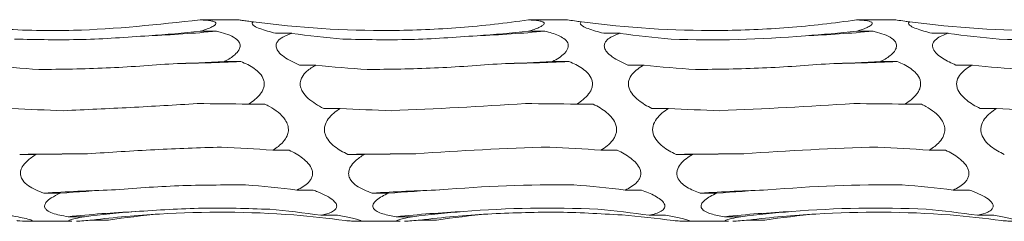
# Model space of a CAD drawing. Units: millimetres. Extents: x 250 to 14600, y 250 to 10250.
# Drawn here: x 11038 to 11116, y 8609 to 8625 of the extents above; entities that cross this region are included whole.
import ezdxf

# ---------------------------------------------------------------- set-up
doc = ezdxf.new("R2010")
doc.units = ezdxf.units.MM
doc.header["$LTSCALE"] = 50

msp = doc.modelspace()

# ---------------------------------------------------------------- linework, layer by layer
at = {"color": 7, "linetype": 'Continuous', "lineweight": 15}
for p, q in [((11055.084, 8624.905), (11052.213, 8624.905)), ((11081.084, 8624.905), (11078.213, 8624.905)), ((11107.084, 8624.905), (11104.213, 8624.905)), ((11052.123, 8623.988), (11053.42, 8623.988)), ((11058.084, 8623.821), (11059.374, 8623.821)), ((11078.123, 8623.988), (11079.42, 8623.988)), ((11084.084, 8623.821), (11085.374, 8623.821)), ((11104.123, 8623.988), (11105.42, 8623.988)), ((11110.084, 8623.821), (11111.374, 8623.821)), ((11054.035, 8621.586), (11055.333, 8621.586)), ((11080.035, 8621.586), (11081.333, 8621.586)), ((11106.035, 8621.586), (11107.333, 8621.586)), ((11059.99, 8621.302), (11061.287, 8621.302)), ((11085.99, 8621.302), (11087.286, 8621.302)), ((11111.99, 8621.302), (11113.286, 8621.302)), ((11055.948, 8618.201), (11057.246, 8618.201)), ((11061.901, 8617.86), (11063.203, 8617.86)), ((11081.948, 8618.201), (11083.246, 8618.201)), ((11087.901, 8617.86), (11089.203, 8617.86)), ((11107.948, 8618.201), (11109.246, 8618.201)), ((11113.901, 8617.86), (11115.203, 8617.86)), ((11057.861, 8614.544), (11059.16, 8614.545)), ((11083.861, 8614.544), (11085.16, 8614.545)), ((11109.861, 8614.544), (11111.16, 8614.545)), ((11037.818, 8614.217), (11039.121, 8614.217)), ((11063.818, 8614.217), (11065.121, 8614.217)), ((11089.818, 8614.217), (11091.121, 8614.217)), ((11059.775, 8611.383), (11061.072, 8611.383)), ((11085.775, 8611.383), (11087.072, 8611.383)), ((11111.775, 8611.383), (11113.072, 8611.383)), ((11039.738, 8611.139), (11041.034, 8611.139)), ((11065.738, 8611.139), (11067.034, 8611.139)), ((11091.738, 8611.139), (11093.034, 8611.139)), ((11038.576, 8608.905), (11041.958, 8608.905)), ((11041.652, 8609.271), (11042.941, 8609.271)), ((11043.558, 8609.006), (11044.85, 8609.006)), ((11061.688, 8609.381), (11062.985, 8609.381)), ((11064.577, 8608.905), (11067.958, 8608.905)), ((11067.652, 8609.271), (11068.941, 8609.271)), ((11069.558, 8609.006), (11070.85, 8609.006)), ((11087.688, 8609.381), (11088.985, 8609.381)), ((11090.576, 8608.905), (11093.958, 8608.905)), ((11093.652, 8609.271), (11094.941, 8609.271)), ((11095.558, 8609.006), (11096.85, 8609.006)), ((11113.688, 8609.381), (11114.985, 8609.381))]:
    msp.add_line(p, q, dxfattribs=at)
at = {"color": 7, "linetype": 'Continuous', "lineweight": 15, "flags": 128}
for points in [[(11043.193, 8614.26), (11042.52, 8614.257), (11041.847, 8614.253), (11041.174, 8614.248), (11040.502, 8614.243), (11039.83, 8614.237), (11039.159, 8614.231), (11038.488, 8614.224), (11037.818, 8614.217)], [(11069.193, 8614.26), (11068.52, 8614.257), (11067.847, 8614.253), (11067.174, 8614.248), (11066.502, 8614.243), (11065.83, 8614.237), (11065.159, 8614.231), (11064.488, 8614.224), (11063.818, 8614.217)], [(11095.193, 8614.26), (11094.52, 8614.257), (11093.847, 8614.253), (11093.174, 8614.248), (11092.502, 8614.243), (11091.83, 8614.237), (11091.159, 8614.231), (11090.488, 8614.224), (11089.818, 8614.217)]]:
    msp.add_lwpolyline(points, dxfattribs=at)
at = {"color": 7, "linetype": 'Continuous', "lineweight": 15}
for centre, radius, start, end in [((11043.73, 8729.058), 105.516, 272.35198, 275.26936), ((11069.73, 8729.06), 105.518, 272.35198, 275.26932), ((11095.73, 8729.06), 105.518, 272.35198, 275.26932), ((11045.665, 8835.229), 213.862, 271.15438, 272.59093), ((11071.666, 8835.218), 213.851, 271.15433, 272.59097), ((11097.666, 8835.222), 213.855, 271.15436, 272.59096), ((11049.413, 8462.914), 148.54, 91.66859, 93.73458), ((11075.413, 8462.92), 148.534, 91.66854, 93.73463), ((11101.413, 8462.91), 148.544, 91.66859, 93.73454), ((11051.349, 8517.508), 92.273, 92.71395, 96.03215), ((11077.348, 8517.516), 92.266, 92.71381, 96.03228), ((11103.348, 8517.512), 92.27, 92.71388, 96.03221), ((11053.271, 8530.638), 78.967, 93.17544, 97.0652), ((11079.27, 8530.644), 78.961, 93.17537, 97.06539), ((11105.271, 8530.638), 78.967, 93.17544, 97.0652)]:
    msp.add_arc(centre, radius, start, end, dxfattribs=at)
for centre, major_axis, ratio, start_param, end_param in [((11041.797, 8688.513), (78.625, 0.003), 0.827846, 4.792111, 4.844084), ((11069.705, 8707.653), (0.01, 84.566), 0.929749, 3.009947, 3.061647), ((11067.797, 8688.513), (78.625, 0.003), 0.827846, 4.792111, 4.844084), ((11095.705, 8707.653), (0.01, 84.566), 0.929749, 3.009947, 3.061647), ((11093.797, 8688.513), (78.625, 0.003), 0.827846, 4.792111, 4.844084), ((11121.705, 8707.653), (0.01, 84.566), 0.929749, 3.009947, 3.061647), ((11043.705, 8653.26), (78.625, 0), 0.406373, 4.792207, 4.844155), ((11069.705, 8653.26), (78.625, 0), 0.406373, 4.792207, 4.844155), ((11095.705, 8653.26), (78.625, 0), 0.406373, 4.792207, 4.844155), ((11045.617, 8685.827), (78.625, 0.001), 0.827847, 4.580607, 4.632504), ((11071.617, 8685.827), (78.625, 0.001), 0.827847, 4.580607, 4.632504), ((11097.617, 8685.827), (78.625, 0.001), 0.827847, 4.580607, 4.632504), ((11123.617, 8685.827), (78.625, 0.001), 0.827847, 4.580607, 4.632504), ((11045.617, 8610.376), (78.625, 0.001), 0.100396, 1.43902, 1.490936), ((11071.617, 8610.376), (78.625, 0.001), 0.100396, 1.43902, 1.490936), ((11097.617, 8610.376), (78.625, 0.001), 0.100396, 1.43902, 1.490936), ((11047.532, 8649.534), (78.625, -0.001), 0.406372, 4.58065, 4.632723), ((11073.532, 8649.534), (78.625, -0.001), 0.406372, 4.58065, 4.632723), ((11099.532, 8649.534), (78.625, -0.001), 0.406372, 4.58065, 4.632723), ((11125.532, 8649.534), (78.625, -0.001), 0.406372, 4.58065, 4.632723), ((11047.532, 8568.862), (78.625, 0.005), 0.586086, 1.439016, 1.490918), ((11073.532, 8568.862), (78.625, 0.005), 0.586086, 1.439016, 1.490918), ((11099.532, 8568.862), (78.625, 0.005), 0.586086, 1.439016, 1.490918), ((11049.447, 8606.392), (78.625, 0.001), 0.100395, 1.650414, 1.7025), ((11075.447, 8606.392), (78.625, 0.001), 0.100395, 1.650414, 1.7025), ((11101.447, 8606.392), (78.625, 0.001), 0.100395, 1.650414, 1.7025), ((11051.36, 8565.457), (78.625, 0.004), 0.586085, 1.650619, 1.702475), ((11049.45, 8537.433), (78.625, 0.016), 0.94876, 1.438897, 1.490829), ((11077.36, 8565.457), (78.625, 0.004), 0.586085, 1.650619, 1.702475), ((11075.45, 8537.433), (78.625, 0.016), 0.94876, 1.438897, 1.490829), ((11103.36, 8565.457), (78.625, 0.004), 0.586085, 1.650619, 1.702475), ((11101.45, 8537.433), (78.625, 0.016), 0.94876, 1.438897, 1.490829), ((11053.27, 8535.321), (78.625, 0.009), 0.948761, 1.650785, 1.70244), ((11051.363, 8522.684), (-0.005, 87.455), 0.899034, 6.151428, 6.2034), ((11079.27, 8535.321), (78.625, 0.009), 0.948761, 1.650785, 1.70244), ((11077.363, 8522.684), (-0.005, 87.455), 0.899034, 6.151428, 6.2034), ((11105.27, 8535.321), (78.625, 0.009), 0.948761, 1.650785, 1.70244), ((11103.363, 8522.684), (-0.005, 87.455), 0.899034, 6.151428, 6.2034), ((11055.181, 8522.308), (-0.003, 87.455), 0.899031, 0.079978, 0.131737), ((11053.272, 8527.711), (-0.008, 81.958), 0.959332, 6.151345, 6.203312), ((11081.181, 8522.308), (-0.003, 87.455), 0.899031, 0.079978, 0.131737), ((11079.272, 8527.711), (-0.008, 81.958), 0.959332, 6.151345, 6.203312), ((11107.181, 8522.308), (-0.003, 87.455), 0.899031, 0.079978, 0.131737), ((11105.272, 8527.711), (-0.008, 81.958), 0.959332, 6.151345, 6.203312)]:
    msp.add_ellipse(centre, major_axis=major_axis, ratio=ratio, start_param=start_param, end_param=end_param, dxfattribs=at)
for points, knots in [([(11052.121, 8624.889), (11048.779, 8624.521), (11043.486, 8623.939), (11036.191, 8624.089), (11032.29, 8624.515), (11030.334, 8624.729)], [0, 0, 0, 0, 0.460826, 0.729643, 1, 1, 1, 1]), ([(11052.213, 8624.902), (11052.218, 8624.903), (11052.233, 8624.905), (11052.165, 8624.895), (11052.121, 8624.889)], [0, 0, 0, 0, 0.348246, 1, 1, 1, 1]), ([(11052.121, 8624.889), (11052.427, 8624.876), (11052.719, 8624.855), (11053.071, 8624.793), (11053.175, 8624.767), (11053.287, 8624.716), (11053.317, 8624.696), (11053.357, 8624.654), (11053.368, 8624.631), (11053.368, 8624.582), (11053.357, 8624.556), (11053.317, 8624.502), (11053.287, 8624.475), (11053.175, 8624.391), (11053.073, 8624.337), (11052.836, 8624.229), (11052.704, 8624.178), (11052.424, 8624.08), (11052.276, 8624.033), (11052.123, 8623.988)], [0, 0, 0, 0, 0.25, 0.25, 0.375, 0.375, 0.4375, 0.4375, 0.5, 0.5, 0.5625, 0.5625, 0.625, 0.625, 0.75, 0.75, 0.875, 0.875, 1, 1, 1, 1]), ([(11056.334, 8624.729), (11056.169, 8624.751), (11056.01, 8624.773), (11055.71, 8624.814), (11055.57, 8624.834), (11055.327, 8624.869), (11055.223, 8624.885), (11055.125, 8624.899), (11055.102, 8624.902), (11055.081, 8624.906), (11055.082, 8624.905), (11055.095, 8624.903)], [0, 0, 0, 0, 0.25, 0.25, 0.5, 0.5, 0.75, 0.75, 0.875, 0.875, 1, 1, 1, 1]), ([(11058.084, 8623.821), (11057.65, 8623.938), (11057.006, 8624.111), (11056.423, 8624.375), (11056.222, 8624.54), (11056.21, 8624.654), (11056.298, 8624.707), (11056.334, 8624.729)], [0, 0, 0, 0, 0.434136, 0.64318, 0.774141, 0.905969, 1, 1, 1, 1]), ([(11078.121, 8624.889), (11076.326, 8624.624), (11074.52, 8624.421), (11071.794, 8624.211), (11070.882, 8624.157), (11069.053, 8624.08), (11068.134, 8624.057), (11063.549, 8624.024), (11059.921, 8624.254), (11056.334, 8624.729)], [0, 0, 0, 0, 0.25, 0.25, 0.375, 0.375, 0.5, 0.5, 1, 1, 1, 1]), ([(11078.213, 8624.902), (11078.218, 8624.903), (11078.233, 8624.905), (11078.165, 8624.895), (11078.121, 8624.889)], [0, 0, 0, 0, 0.348242, 1, 1, 1, 1]), ([(11078.121, 8624.889), (11078.427, 8624.876), (11078.719, 8624.855), (11079.071, 8624.793), (11079.175, 8624.767), (11079.287, 8624.716), (11079.317, 8624.696), (11079.357, 8624.654), (11079.368, 8624.631), (11079.368, 8624.582), (11079.357, 8624.556), (11079.317, 8624.502), (11079.287, 8624.475), (11079.175, 8624.391), (11079.073, 8624.337), (11078.836, 8624.229), (11078.704, 8624.178), (11078.424, 8624.08), (11078.276, 8624.033), (11078.123, 8623.988)], [0, 0, 0, 0, 0.25, 0.25, 0.375, 0.375, 0.4375, 0.4375, 0.5, 0.5, 0.5625, 0.5625, 0.625, 0.625, 0.75, 0.75, 0.875, 0.875, 1, 1, 1, 1]), ([(11082.334, 8624.729), (11082.201, 8624.747), (11081.829, 8624.797), (11081.388, 8624.86), (11081.129, 8624.898), (11081.073, 8624.907), (11081.09, 8624.904), (11081.096, 8624.903)], [0, 0, 0, 0, 0.206415, 0.574207, 0.775248, 0.929568, 1, 1, 1, 1]), ([(11084.084, 8623.821), (11083.65, 8623.938), (11083.006, 8624.111), (11082.423, 8624.375), (11082.222, 8624.54), (11082.21, 8624.654), (11082.298, 8624.707), (11082.334, 8624.729)], [0, 0, 0, 0, 0.434143, 0.643182, 0.77414, 0.905969, 1, 1, 1, 1]), ([(11104.121, 8624.889), (11102.326, 8624.624), (11100.52, 8624.421), (11097.794, 8624.211), (11096.882, 8624.157), (11095.053, 8624.08), (11094.134, 8624.057), (11089.549, 8624.024), (11085.921, 8624.254), (11082.334, 8624.729)], [0, 0, 0, 0, 0.25, 0.25, 0.375, 0.375, 0.5, 0.5, 1, 1, 1, 1]), ([(11104.213, 8624.902), (11104.218, 8624.903), (11104.233, 8624.905), (11104.165, 8624.895), (11104.121, 8624.889)], [0, 0, 0, 0, 0.348241, 1, 1, 1, 1]), ([(11104.121, 8624.889), (11104.266, 8624.881), (11104.639, 8624.863), (11105.074, 8624.806), (11105.341, 8624.701), (11105.392, 8624.587), (11105.265, 8624.439), (11104.878, 8624.231), (11104.434, 8624.08), (11104.132, 8623.99), (11104.123, 8623.988)], [0, 0, 0, 0, 0.121165, 0.311728, 0.417388, 0.523912, 0.617907, 0.752678, 0.99261, 1, 1, 1, 1]), ([(11108.334, 8624.729), (11108.201, 8624.747), (11107.829, 8624.797), (11107.388, 8624.86), (11107.129, 8624.898), (11107.073, 8624.907), (11107.09, 8624.904), (11107.096, 8624.903)], [0, 0, 0, 0, 0.206423, 0.574212, 0.77525, 0.929568, 1, 1, 1, 1]), ([(11110.084, 8623.821), (11109.65, 8623.938), (11109.006, 8624.111), (11108.423, 8624.375), (11108.222, 8624.54), (11108.21, 8624.654), (11108.298, 8624.707), (11108.334, 8624.729)], [0, 0, 0, 0, 0.4341367, 0.6431758, 0.7741373, 0.9059661, 1, 1, 1, 1]), ([(11130.121, 8624.889), (11128.326, 8624.624), (11126.52, 8624.421), (11123.794, 8624.211), (11122.882, 8624.157), (11121.053, 8624.08), (11120.134, 8624.057), (11115.549, 8624.024), (11111.921, 8624.254), (11108.334, 8624.729)], [0, 0, 0, 0, 0.25, 0.25, 0.375, 0.375, 0.5, 0.5, 1, 1, 1, 1]), ([(11053.42, 8623.988), (11053.54, 8623.959), (11053.903, 8623.87), (11054.477, 8623.679), (11054.986, 8623.399), (11055.252, 8623.075), (11055.304, 8622.777), (11055.177, 8622.443), (11054.789, 8622.02), (11054.345, 8621.746), (11054.044, 8621.59), (11054.035, 8621.586)], [0, 0, 0, 0, 0.080245, 0.243343, 0.407529, 0.498495, 0.590205, 0.671133, 0.787163, 0.993733, 1, 1, 1, 1]), ([(11059.99, 8621.302), (11059.557, 8621.499), (11058.915, 8621.792), (11058.332, 8622.306), (11058.128, 8622.667), (11058.121, 8622.965), (11058.288, 8623.265), (11058.694, 8623.575), (11059.122, 8623.73), (11059.374, 8623.821)], [0, 0, 0, 0, 0.291687, 0.433182, 0.521517, 0.610435, 0.690006, 0.817438, 1, 1, 1, 1]), ([(11079.42, 8623.988), (11079.796, 8623.901), (11080.163, 8623.795), (11080.652, 8623.578), (11080.802, 8623.497), (11081.061, 8623.304), (11081.169, 8623.191), (11081.259, 8622.995), (11081.276, 8622.927), (11081.282, 8622.787), (11081.271, 8622.714), (11081.223, 8622.571), (11081.186, 8622.499), (11081.093, 8622.362), (11081.037, 8622.296), (11080.851, 8622.106), (11080.702, 8621.989), (11080.384, 8621.776), (11080.213, 8621.677), (11080.035, 8621.586)], [0, 0, 0, 0, 0.25, 0.25, 0.375, 0.375, 0.5, 0.5, 0.5625, 0.5625, 0.625, 0.625, 0.6875, 0.6875, 0.75, 0.75, 0.875, 0.875, 1, 1, 1, 1]), ([(11085.99, 8621.302), (11085.557, 8621.499), (11084.915, 8621.792), (11084.332, 8622.306), (11084.128, 8622.667), (11084.121, 8622.965), (11084.288, 8623.265), (11084.694, 8623.575), (11085.122, 8623.73), (11085.374, 8623.821)], [0, 0, 0, 0, 0.291683, 0.433186, 0.521518, 0.610437, 0.690008, 0.817437, 1, 1, 1, 1]), ([(11105.42, 8623.988), (11105.54, 8623.959), (11105.903, 8623.87), (11106.477, 8623.679), (11106.986, 8623.399), (11107.252, 8623.075), (11107.304, 8622.777), (11107.177, 8622.443), (11106.789, 8622.02), (11106.345, 8621.746), (11106.044, 8621.59), (11106.035, 8621.586)], [0, 0, 0, 0, 0.080239, 0.243336, 0.407524, 0.49849, 0.590199, 0.671126, 0.787155, 0.993728, 1, 1, 1, 1]), ([(11111.99, 8621.302), (11111.614, 8621.458), (11111.255, 8621.632), (11110.767, 8621.946), (11110.613, 8622.061), (11110.353, 8622.309), (11110.244, 8622.446), (11110.153, 8622.66), (11110.135, 8622.734), (11110.128, 8622.876), (11110.139, 8622.946), (11110.21, 8623.147), (11110.31, 8623.265), (11110.557, 8623.466), (11110.707, 8623.552), (11111.027, 8623.7), (11111.197, 8623.764), (11111.374, 8623.821)], [0, 0, 0, 0, 0.25, 0.25, 0.375, 0.375, 0.5, 0.5, 0.5625, 0.5625, 0.625, 0.625, 0.75, 0.75, 0.875, 0.875, 1, 1, 1, 1]), ([(11048.06, 8623.631), (11046.291, 8623.504), (11042.742, 8623.251), (11039.194, 8623.323), (11037.416, 8623.358)], [0, 0, 0, 0, 0.498789, 1, 1, 1, 1]), ([(11074.06, 8623.631), (11072.29, 8623.504), (11068.742, 8623.251), (11065.194, 8623.323), (11063.416, 8623.358)], [0, 0, 0, 0, 0.498793, 1, 1, 1, 1]), ([(11049.974, 8621.41), (11048.207, 8621.281), (11044.663, 8621.02), (11041.12, 8620.97), (11039.344, 8620.945)], [0, 0, 0, 0, 0.498798, 1, 1, 1, 1]), ([(11055.333, 8621.586), (11055.709, 8621.434), (11056.075, 8621.255), (11056.564, 8620.91), (11056.715, 8620.783), (11056.974, 8620.489), (11057.081, 8620.322), (11057.171, 8620.042), (11057.188, 8619.946), (11057.195, 8619.751), (11057.183, 8619.651), (11057.135, 8619.457), (11057.098, 8619.362), (11057.005, 8619.18), (11056.95, 8619.094), (11056.764, 8618.848), (11056.614, 8618.7), (11056.296, 8618.434), (11056.126, 8618.313), (11055.948, 8618.201)], [0, 0, 0, 0, 0.25, 0.25, 0.375, 0.375, 0.5, 0.5, 0.5625, 0.5625, 0.625, 0.625, 0.6875, 0.6875, 0.75, 0.75, 0.875, 0.875, 1, 1, 1, 1]), ([(11075.974, 8621.41), (11074.207, 8621.281), (11070.663, 8621.02), (11067.12, 8620.97), (11065.344, 8620.945)], [0, 0, 0, 0, 0.498793, 1, 1, 1, 1]), ([(11081.333, 8621.586), (11081.709, 8621.434), (11082.075, 8621.255), (11082.564, 8620.91), (11082.715, 8620.783), (11082.974, 8620.489), (11083.081, 8620.322), (11083.171, 8620.042), (11083.188, 8619.946), (11083.195, 8619.751), (11083.183, 8619.651), (11083.135, 8619.457), (11083.098, 8619.362), (11083.005, 8619.18), (11082.95, 8619.094), (11082.764, 8618.848), (11082.614, 8618.7), (11082.296, 8618.434), (11082.126, 8618.313), (11081.948, 8618.201)], [0, 0, 0, 0, 0.25, 0.25, 0.375, 0.375, 0.5, 0.5, 0.5625, 0.5625, 0.625, 0.625, 0.6875, 0.6875, 0.75, 0.75, 0.875, 0.875, 1, 1, 1, 1]), ([(11101.974, 8621.41), (11100.207, 8621.281), (11096.663, 8621.02), (11093.12, 8620.97), (11091.344, 8620.945)], [0, 0, 0, 0, 0.498795, 1, 1, 1, 1]), ([(11107.333, 8621.586), (11107.709, 8621.434), (11108.075, 8621.255), (11108.564, 8620.91), (11108.715, 8620.783), (11108.974, 8620.489), (11109.081, 8620.322), (11109.171, 8620.042), (11109.188, 8619.946), (11109.195, 8619.751), (11109.183, 8619.651), (11109.135, 8619.457), (11109.098, 8619.362), (11109.005, 8619.18), (11108.95, 8619.094), (11108.764, 8618.848), (11108.614, 8618.7), (11108.296, 8618.434), (11108.126, 8618.313), (11107.948, 8618.201)], [0, 0, 0, 0, 0.25, 0.25, 0.375, 0.375, 0.5, 0.5, 0.5625, 0.5625, 0.625, 0.625, 0.6875, 0.6875, 0.75, 0.75, 0.875, 0.875, 1, 1, 1, 1]), ([(11061.901, 8617.86), (11061.469, 8618.096), (11060.826, 8618.447), (11060.244, 8619.104), (11060.04, 8619.584), (11060.032, 8619.997), (11060.199, 8620.43), (11060.605, 8620.899), (11061.034, 8621.152), (11061.287, 8621.302)], [0, 0, 0, 0, 0.291395, 0.433014, 0.521345, 0.610261, 0.689826, 0.817218, 1, 1, 1, 1]), ([(11087.901, 8617.86), (11087.525, 8618.045), (11087.166, 8618.255), (11086.678, 8618.647), (11086.524, 8618.791), (11086.264, 8619.111), (11086.156, 8619.291), (11086.065, 8619.579), (11086.047, 8619.679), (11086.039, 8619.875), (11086.05, 8619.974), (11086.122, 8620.259), (11086.221, 8620.432), (11086.469, 8620.735), (11086.619, 8620.868), (11086.939, 8621.104), (11087.109, 8621.207), (11087.286, 8621.302)], [0, 0, 0, 0, 0.25, 0.25, 0.375, 0.375, 0.5, 0.5, 0.5625, 0.5625, 0.625, 0.625, 0.75, 0.75, 0.875, 0.875, 1, 1, 1, 1]), ([(11113.901, 8617.86), (11113.525, 8618.045), (11113.166, 8618.255), (11112.678, 8618.647), (11112.524, 8618.791), (11112.264, 8619.111), (11112.156, 8619.291), (11112.065, 8619.579), (11112.047, 8619.679), (11112.039, 8619.875), (11112.05, 8619.974), (11112.122, 8620.259), (11112.221, 8620.432), (11112.469, 8620.735), (11112.619, 8620.868), (11112.939, 8621.104), (11113.109, 8621.207), (11113.286, 8621.302)], [0, 0, 0, 0, 0.25, 0.25, 0.375, 0.375, 0.5, 0.5, 0.5625, 0.5625, 0.625, 0.625, 0.75, 0.75, 0.875, 0.875, 1, 1, 1, 1]), ([(11051.889, 8618.244), (11050.124, 8618.138), (11046.586, 8617.925), (11043.048, 8617.765), (11041.274, 8617.684)], [0, 0, 0, 0, 0.498793, 1, 1, 1, 1]), ([(11057.246, 8618.201), (11057.366, 8618.14), (11057.73, 8617.954), (11058.303, 8617.579), (11058.812, 8617.078), (11059.078, 8616.55), (11059.13, 8616.099), (11059.003, 8615.626), (11058.615, 8615.066), (11058.171, 8614.734), (11057.87, 8614.55), (11057.861, 8614.544)], [0, 0, 0, 0, 0.0804176, 0.243446, 0.4075613, 0.4985197, 0.5902211, 0.6711398, 0.7871594, 0.9937062, 1, 1, 1, 1]), ([(11063.818, 8614.217), (11063.443, 8614.393), (11063.083, 8614.594), (11062.595, 8614.981), (11062.441, 8615.125), (11062.181, 8615.449), (11062.072, 8615.633), (11061.981, 8615.935), (11061.963, 8616.041), (11061.956, 8616.25), (11061.966, 8616.356), (11062.038, 8616.666), (11062.138, 8616.859), (11062.385, 8617.2), (11062.536, 8617.352), (11062.855, 8617.626), (11063.026, 8617.747), (11063.203, 8617.86)], [0, 0, 0, 0, 0.25, 0.25, 0.375, 0.375, 0.5, 0.5, 0.5625, 0.5625, 0.625, 0.625, 0.75, 0.75, 0.875, 0.875, 1, 1, 1, 1]), ([(11083.246, 8618.201), (11083.622, 8618.016), (11083.989, 8617.802), (11084.478, 8617.4), (11084.628, 8617.254), (11084.887, 8616.923), (11084.995, 8616.737), (11085.085, 8616.431), (11085.102, 8616.327), (11085.108, 8616.118), (11085.097, 8616.011), (11085.049, 8615.808), (11085.012, 8615.708), (11084.919, 8615.521), (11084.863, 8615.433), (11084.677, 8615.183), (11084.528, 8615.035), (11084.21, 8614.771), (11084.039, 8614.653), (11083.861, 8614.544)], [0, 0, 0, 0, 0.25, 0.25, 0.375, 0.375, 0.5, 0.5, 0.5625, 0.5625, 0.625, 0.625, 0.6875, 0.6875, 0.75, 0.75, 0.875, 0.875, 1, 1, 1, 1]), ([(11089.818, 8614.217), (11089.443, 8614.393), (11089.083, 8614.594), (11088.595, 8614.981), (11088.441, 8615.125), (11088.181, 8615.449), (11088.072, 8615.633), (11087.981, 8615.935), (11087.963, 8616.041), (11087.956, 8616.25), (11087.966, 8616.356), (11088.038, 8616.666), (11088.138, 8616.859), (11088.385, 8617.2), (11088.536, 8617.352), (11088.855, 8617.626), (11089.026, 8617.747), (11089.203, 8617.86)], [0, 0, 0, 0, 0.25, 0.25, 0.375, 0.375, 0.5, 0.5, 0.5625, 0.5625, 0.625, 0.625, 0.75, 0.75, 0.875, 0.875, 1, 1, 1, 1]), ([(11109.246, 8618.201), (11109.366, 8618.14), (11109.73, 8617.954), (11110.303, 8617.579), (11110.812, 8617.078), (11111.078, 8616.55), (11111.13, 8616.099), (11111.003, 8615.626), (11110.615, 8615.066), (11110.171, 8614.734), (11109.87, 8614.55), (11109.861, 8614.544)], [0, 0, 0, 0, 0.080418, 0.243446, 0.407561, 0.498519, 0.59022, 0.671139, 0.787155, 0.993706, 1, 1, 1, 1]), ([(11115.818, 8614.217), (11115.443, 8614.393), (11115.083, 8614.594), (11114.595, 8614.981), (11114.441, 8615.125), (11114.181, 8615.449), (11114.072, 8615.633), (11113.981, 8615.935), (11113.963, 8616.041), (11113.956, 8616.25), (11113.966, 8616.356), (11114.038, 8616.666), (11114.138, 8616.859), (11114.385, 8617.2), (11114.536, 8617.352), (11114.855, 8617.626), (11115.026, 8617.747), (11115.203, 8617.86)], [0, 0, 0, 0, 0.25, 0.25, 0.375, 0.375, 0.5, 0.5, 0.5625, 0.5625, 0.625, 0.625, 0.75, 0.75, 0.875, 0.875, 1, 1, 1, 1]), ([(11053.804, 8614.797), (11052.039, 8614.737), (11048.503, 8614.616), (11044.966, 8614.379), (11043.193, 8614.26)], [0, 0, 0, 0, 0.498798, 1, 1, 1, 1]), ([(11059.16, 8614.545), (11059.536, 8614.366), (11059.902, 8614.161), (11060.391, 8613.787), (11060.542, 8613.653), (11060.801, 8613.353), (11060.909, 8613.187), (11060.998, 8612.919), (11061.016, 8612.829), (11061.022, 8612.65), (11061.011, 8612.56), (11060.963, 8612.389), (11060.926, 8612.306), (11060.832, 8612.152), (11060.777, 8612.081), (11060.591, 8611.879), (11060.442, 8611.762), (11060.124, 8611.556), (11059.953, 8611.465), (11059.775, 8611.383)], [0, 0, 0, 0, 0.25, 0.25, 0.375, 0.375, 0.5, 0.5, 0.5625, 0.5625, 0.625, 0.625, 0.6875, 0.6875, 0.75, 0.75, 0.875, 0.875, 1, 1, 1, 1]), ([(11085.16, 8614.545), (11085.536, 8614.366), (11085.902, 8614.161), (11086.391, 8613.787), (11086.542, 8613.653), (11086.801, 8613.353), (11086.909, 8613.187), (11086.998, 8612.919), (11087.016, 8612.829), (11087.022, 8612.65), (11087.011, 8612.56), (11086.963, 8612.389), (11086.926, 8612.306), (11086.832, 8612.152), (11086.777, 8612.081), (11086.591, 8611.879), (11086.442, 8611.762), (11086.124, 8611.556), (11085.953, 8611.465), (11085.775, 8611.383)], [0, 0, 0, 0, 0.25, 0.25, 0.375, 0.375, 0.5, 0.5, 0.5625, 0.5625, 0.625, 0.625, 0.6875, 0.6875, 0.75, 0.75, 0.875, 0.875, 1, 1, 1, 1]), ([(11111.16, 8614.545), (11111.536, 8614.366), (11111.902, 8614.161), (11112.391, 8613.787), (11112.542, 8613.653), (11112.801, 8613.353), (11112.909, 8613.187), (11112.998, 8612.919), (11113.016, 8612.829), (11113.022, 8612.65), (11113.011, 8612.56), (11112.963, 8612.389), (11112.926, 8612.306), (11112.832, 8612.152), (11112.777, 8612.081), (11112.591, 8611.879), (11112.442, 8611.762), (11112.124, 8611.556), (11111.953, 8611.465), (11111.775, 8611.383)], [0, 0, 0, 0, 0.25, 0.25, 0.375, 0.375, 0.5, 0.5, 0.5625, 0.5625, 0.625, 0.625, 0.6875, 0.6875, 0.75, 0.75, 0.875, 0.875, 1, 1, 1, 1]), ([(11039.738, 8611.139), (11039.303, 8611.308), (11038.659, 8611.558), (11038.077, 8612.087), (11037.874, 8612.499), (11037.868, 8612.875), (11038.035, 8613.292), (11038.441, 8613.771), (11038.869, 8614.052), (11039.121, 8614.217)], [0, 0, 0, 0, 0.2931351, 0.4337446, 0.5219986, 0.6108355, 0.6903375, 0.8178719, 1, 1, 1, 1]), ([(11065.738, 8611.139), (11065.303, 8611.308), (11064.659, 8611.558), (11064.077, 8612.087), (11063.874, 8612.499), (11063.868, 8612.875), (11064.035, 8613.292), (11064.441, 8613.771), (11064.869, 8614.052), (11065.121, 8614.217)], [0, 0, 0, 0, 0.293143, 0.433751, 0.522, 0.610836, 0.690338, 0.817864, 1, 1, 1, 1]), ([(11091.738, 8611.139), (11091.362, 8611.268), (11091.003, 8611.419), (11090.515, 8611.719), (11090.361, 8611.832), (11090.1, 8612.092), (11089.991, 8612.243), (11089.9, 8612.494), (11089.882, 8612.583), (11089.874, 8612.762), (11089.885, 8612.853), (11089.956, 8613.123), (11090.056, 8613.295), (11090.303, 8613.602), (11090.454, 8613.742), (11090.773, 8613.996), (11090.944, 8614.11), (11091.121, 8614.217)], [0, 0, 0, 0, 0.25, 0.25, 0.375, 0.375, 0.5, 0.5, 0.5625, 0.5625, 0.625, 0.625, 0.75, 0.75, 0.875, 0.875, 1, 1, 1, 1]), ([(11055.715, 8611.792), (11053.948, 8611.791), (11050.406, 8611.787), (11046.863, 8611.523), (11045.088, 8611.391)], [0, 0, 0, 0, 0.498792, 1, 1, 1, 1]), ([(11061.072, 8611.383), (11061.193, 8611.339), (11061.557, 8611.203), (11062.131, 8610.943), (11062.639, 8610.619), (11062.905, 8610.308), (11062.957, 8610.062), (11062.829, 8609.827), (11062.442, 8609.575), (11061.998, 8609.449), (11061.697, 8609.383), (11061.688, 8609.381)], [0, 0, 0, 0, 0.080892, 0.243721, 0.40763, 0.498563, 0.590238, 0.671129, 0.787102, 0.993585, 1, 1, 1, 1]), ([(11087.072, 8611.383), (11087.449, 8611.248), (11087.815, 8611.096), (11088.304, 8610.828), (11088.455, 8610.734), (11088.714, 8610.528), (11088.822, 8610.417), (11088.911, 8610.244), (11088.928, 8610.187), (11088.935, 8610.075), (11088.924, 8610.02), (11088.876, 8609.918), (11088.838, 8609.869), (11088.745, 8609.781), (11088.69, 8609.741), (11088.504, 8609.63), (11088.354, 8609.568), (11088.036, 8609.464), (11087.866, 8609.42), (11087.688, 8609.381)], [0, 0, 0, 0, 0.25, 0.25, 0.375, 0.375, 0.5, 0.5, 0.5625, 0.5625, 0.625, 0.625, 0.6875, 0.6875, 0.75, 0.75, 0.875, 0.875, 1, 1, 1, 1]), ([(11113.072, 8611.383), (11113.193, 8611.339), (11113.557, 8611.203), (11114.131, 8610.943), (11114.639, 8610.619), (11114.905, 8610.308), (11114.957, 8610.062), (11114.829, 8609.827), (11114.442, 8609.575), (11113.998, 8609.449), (11113.697, 8609.383), (11113.688, 8609.381)], [0, 0, 0, 0, 0.080897, 0.243722, 0.407635, 0.498566, 0.590241, 0.671131, 0.787111, 0.99359, 1, 1, 1, 1]), ([(11041.652, 8609.271), (11041.216, 8609.346), (11040.572, 8609.458), (11039.99, 8609.742), (11039.788, 8609.981), (11039.781, 8610.214), (11039.949, 8610.486), (11040.355, 8610.814), (11040.783, 8611.018), (11041.034, 8611.139)], [0, 0, 0, 0, 0.293326, 0.433875, 0.522138, 0.610984, 0.690492, 0.818064, 1, 1, 1, 1]), ([(11067.652, 8609.271), (11067.276, 8609.327), (11066.916, 8609.395), (11066.429, 8609.546), (11066.274, 8609.605), (11066.014, 8609.746), (11065.905, 8609.831), (11065.813, 8609.98), (11065.795, 8610.034), (11065.788, 8610.144), (11065.798, 8610.202), (11065.869, 8610.375), (11065.969, 8610.489), (11066.217, 8610.698), (11066.367, 8610.796), (11066.686, 8610.977), (11066.857, 8611.06), (11067.034, 8611.139)], [0, 0, 0, 0, 0.25, 0.25, 0.375, 0.375, 0.5, 0.5, 0.5625, 0.5625, 0.625, 0.625, 0.75, 0.75, 0.875, 0.875, 1, 1, 1, 1]), ([(11093.652, 8609.271), (11093.276, 8609.327), (11092.916, 8609.395), (11092.429, 8609.546), (11092.274, 8609.605), (11092.014, 8609.746), (11091.905, 8609.831), (11091.813, 8609.98), (11091.795, 8610.034), (11091.788, 8610.144), (11091.798, 8610.202), (11091.869, 8610.375), (11091.969, 8610.489), (11092.217, 8610.698), (11092.367, 8610.796), (11092.686, 8610.977), (11092.857, 8611.06), (11093.034, 8611.139)], [0, 0, 0, 0, 0.25, 0.25, 0.375, 0.375, 0.5, 0.5, 0.5625, 0.5625, 0.625, 0.625, 0.75, 0.75, 0.875, 0.875, 1, 1, 1, 1]), ([(11057.625, 8609.861), (11055.855, 8609.918), (11052.306, 8610.033), (11048.758, 8609.797), (11046.979, 8609.678)], [0, 0, 0, 0, 0.498789, 1, 1, 1, 1]), ([(11085.537, 8609.408), (11083.768, 8609.512), (11080.221, 8609.721), (11076.674, 8609.563), (11074.896, 8609.484)], [0, 0, 0, 0, 0.498792, 1, 1, 1, 1]), ([(11036.985, 8609.381), (11037.105, 8609.361), (11037.468, 8609.298), (11038.042, 8609.186), (11038.55, 8609.067), (11038.817, 8608.979), (11038.868, 8608.929), (11038.741, 8608.903), (11038.354, 8608.906), (11037.91, 8608.936), (11037.609, 8608.958), (11037.6, 8608.958)], [0, 0, 0, 0, 0.0804942, 0.2434901, 0.407569, 0.4985218, 0.5902173, 0.6711301, 0.7871423, 0.9936781, 1, 1, 1, 1]), ([(11041.958, 8608.908), (11041.932, 8608.907), (11041.808, 8608.903), (11041.702, 8608.918), (11041.687, 8608.957), (11041.856, 8609.027), (11042.261, 8609.135), (11042.689, 8609.221), (11042.941, 8609.271)], [0, 0, 0, 0, 0.041209, 0.190668, 0.341119, 0.475758, 0.691515, 1, 1, 1, 1]), ([(11043.558, 8609.006), (11043.099, 8608.966), (11042.63, 8608.926), (11042.315, 8608.918), (11042.308, 8608.918)], [0, 0, 0, 0, 0.97793, 1, 1, 1, 1]), ([(11062.985, 8609.381), (11063.361, 8609.318), (11063.727, 8609.25), (11064.216, 8609.145), (11064.367, 8609.11), (11064.626, 8609.042), (11064.733, 8609.009), (11064.823, 8608.967), (11064.84, 8608.954), (11064.847, 8608.934), (11064.835, 8608.925), (11064.787, 8608.913), (11064.75, 8608.909), (11064.657, 8608.905), (11064.602, 8608.905), (11064.416, 8608.908), (11064.266, 8608.915), (11063.948, 8608.933), (11063.777, 8608.945), (11063.6, 8608.958)], [0, 0, 0, 0, 0.25, 0.25, 0.375, 0.375, 0.5, 0.5, 0.5625, 0.5625, 0.625, 0.625, 0.6875, 0.6875, 0.75, 0.75, 0.875, 0.875, 1, 1, 1, 1]), ([(11067.958, 8608.908), (11067.932, 8608.907), (11067.808, 8608.903), (11067.702, 8608.918), (11067.687, 8608.957), (11067.856, 8609.027), (11068.261, 8609.135), (11068.689, 8609.221), (11068.941, 8609.271)], [0, 0, 0, 0, 0.041209, 0.190675, 0.341127, 0.47576, 0.69153, 1, 1, 1, 1]), ([(11069.558, 8609.006), (11069.099, 8608.966), (11068.631, 8608.926), (11068.315, 8608.918), (11068.308, 8608.918)], [0, 0, 0, 0, 0.9779051, 1, 1, 1, 1]), ([(11088.985, 8609.381), (11089.361, 8609.318), (11089.727, 8609.25), (11090.216, 8609.145), (11090.367, 8609.11), (11090.626, 8609.042), (11090.733, 8609.009), (11090.823, 8608.967), (11090.84, 8608.954), (11090.847, 8608.934), (11090.835, 8608.925), (11090.787, 8608.913), (11090.75, 8608.909), (11090.657, 8608.905), (11090.602, 8608.905), (11090.416, 8608.908), (11090.266, 8608.915), (11089.948, 8608.933), (11089.777, 8608.945), (11089.6, 8608.958)], [0, 0, 0, 0, 0.25, 0.25, 0.375, 0.375, 0.5, 0.5, 0.5625, 0.5625, 0.625, 0.625, 0.6875, 0.6875, 0.75, 0.75, 0.875, 0.875, 1, 1, 1, 1]), ([(11093.958, 8608.908), (11093.932, 8608.907), (11093.808, 8608.903), (11093.702, 8608.918), (11093.687, 8608.957), (11093.856, 8609.027), (11094.261, 8609.135), (11094.689, 8609.221), (11094.941, 8609.271)], [0, 0, 0, 0, 0.041203, 0.190666, 0.341118, 0.475758, 0.691522, 1, 1, 1, 1]), ([(11095.558, 8609.006), (11095.099, 8608.966), (11094.63, 8608.926), (11094.315, 8608.918), (11094.308, 8608.918)], [0, 0, 0, 0, 0.977917, 1, 1, 1, 1]), ([(11114.985, 8609.381), (11115.361, 8609.318), (11115.727, 8609.25), (11116.216, 8609.145), (11116.367, 8609.11), (11116.626, 8609.042), (11116.733, 8609.009), (11116.823, 8608.967), (11116.84, 8608.954), (11116.847, 8608.934), (11116.835, 8608.925), (11116.787, 8608.913), (11116.75, 8608.909), (11116.657, 8608.905), (11116.602, 8608.905), (11116.416, 8608.908), (11116.266, 8608.915), (11115.948, 8608.933), (11115.777, 8608.945), (11115.6, 8608.958)], [0, 0, 0, 0, 0.25, 0.25, 0.375, 0.375, 0.5, 0.5, 0.5625, 0.5625, 0.625, 0.625, 0.6875, 0.6875, 0.75, 0.75, 0.875, 0.875, 1, 1, 1, 1])]:
    msp.add_open_spline(points, degree=3, knots=knots, dxfattribs=at)
for points in [[(11100.06, 8623.631), (11096.493, 8623.321), (11092.945, 8623.234), (11089.416, 8623.358)], [(11126.06, 8623.631), (11122.493, 8623.321), (11118.945, 8623.234), (11115.416, 8623.358)], [(11077.889, 8618.244), (11074.331, 8618.021), (11070.793, 8617.836), (11067.274, 8617.684)], [(11103.889, 8618.244), (11100.331, 8618.021), (11096.793, 8617.836), (11093.274, 8617.684)], [(11079.804, 8614.797), (11076.247, 8614.694), (11072.71, 8614.516), (11069.193, 8614.26)], [(11105.804, 8614.797), (11102.247, 8614.694), (11098.71, 8614.516), (11095.193, 8614.26)], [(11081.715, 8611.792), (11078.153, 8611.832), (11074.611, 8611.698), (11071.088, 8611.391)], [(11107.715, 8611.792), (11104.153, 8611.832), (11100.611, 8611.698), (11097.088, 8611.391)], [(11059.537, 8609.408), (11055.97, 8609.68), (11052.424, 8609.702), (11048.896, 8609.484)], [(11083.625, 8609.861), (11080.057, 8610.035), (11076.508, 8609.972), (11072.979, 8609.678)], [(11109.625, 8609.861), (11106.057, 8610.035), (11102.508, 8609.972), (11098.979, 8609.678)], [(11111.537, 8609.408), (11107.97, 8609.68), (11104.424, 8609.702), (11100.896, 8609.484)]]:
    msp.add_open_spline(points, degree=3, dxfattribs=at)

doc.saveas('drawing.dxf')
